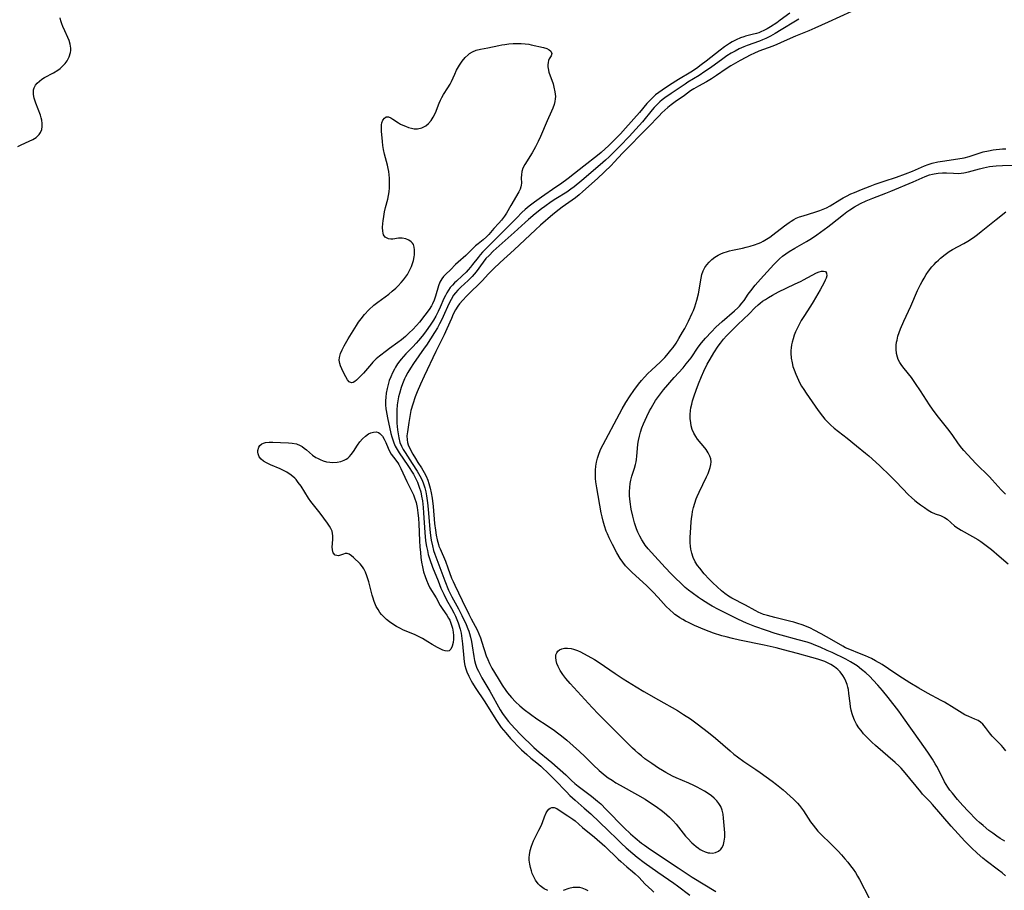
# Model space of a CAD drawing. Units: inches. Extents: x 2034858 to 2039957, y 184291 to 189725.
# Drawn here: x 2035403 to 2035576, y 186914 to 187067 of the extents above; entities that cross this region are included whole.
import ezdxf

# ---------------------------------------------------------------- set-up
doc = ezdxf.new("R2010")
doc.units = ezdxf.units.IN
doc.header["$MEASUREMENT"] = 0
doc.layers.add('c_19_T14S_R18E', color=1, linetype='Continuous')

msp = doc.modelspace()

# ---------------------------------------------------------------- linework, layer by layer
at = {"layer": 'c_19_T14S_R18E'}
for points, elevation in [([(2035538.62, 187067.93), (2035536.95, 187066.7), (2035536.31, 187066.25), (2035535.23, 187065.54), (2035534.64, 187065.18), (2035534.04, 187064.85), (2035533.54, 187064.62), (2035533.2, 187064.49), (2035532.77, 187064.35), (2035532.02, 187064.15), (2035530.82, 187063.87), (2035530.52, 187063.78), (2035529.96, 187063.58), (2035529.22, 187063.24), (2035528.48, 187062.86), (2035528.01, 187062.58), (2035527.15, 187062.02), (2035526.37, 187061.44), (2035523.91, 187059.47), (2035523.07, 187058.82), (2035522.22, 187058.2), (2035521.25, 187057.57), (2035519.08, 187056.29), (2035517.47, 187055.26), (2035516.17, 187054.4), (2035515.63, 187054.01), (2035515.05, 187053.56), (2035514.51, 187053.07), (2035514.01, 187052.57), (2035513.53, 187052.05), (2035512.2, 187050.49), (2035509.75, 187047.69), (2035508.87, 187046.72), (2035508.54, 187046.37), (2035506.79, 187044.63), (2035506.2, 187044.06), (2035505.5, 187043.43), (2035504.85, 187042.89), (2035502.46, 187041.05), (2035500.82, 187039.75), (2035499.7, 187038.88), (2035498.34, 187037.89), (2035497.55, 187037.33), (2035495.01, 187035.61), (2035493.77, 187034.73), (2035492.86, 187034.01), (2035492.15, 187033.4), (2035491.57, 187032.87), (2035490.65, 187031.95), (2035489.16, 187030.42), (2035486.6, 187027.86), (2035485.06, 187026.36), (2035484.66, 187025.94), (2035484.25, 187025.48), (2035483.86, 187025.01), (2035482.91, 187023.77), (2035482.51, 187023.28), (2035482.1, 187022.8), (2035481.76, 187022.43), (2035481.1, 187021.8), (2035480.07, 187020.86), (2035479.73, 187020.53), (2035479.35, 187020.12), (2035478.99, 187019.7), (2035478.68, 187019.26), (2035478.4, 187018.8), (2035478.13, 187018.3), (2035477.88, 187017.77), (2035477.21, 187016.25)], 984), ([(2035403.07, 187044.48), (2035403.62, 187044.77), (2035405.06, 187045.44), (2035405.68, 187045.75), (2035406.24, 187046.1), (2035406.56, 187046.35), (2035406.8, 187046.6), (2035407.03, 187046.93), (2035407.25, 187047.49), (2035407.33, 187048.01), (2035407.33, 187048.56), (2035407.26, 187049.1), (2035407.16, 187049.53), (2035407, 187050.02), (2035406.18, 187052.12), (2035405.93, 187052.96), (2035405.79, 187053.65), (2035405.81, 187054.43), (2035405.91, 187054.82), (2035406.15, 187055.27), (2035406.46, 187055.64), (2035406.84, 187055.98), (2035407.27, 187056.3), (2035407.74, 187056.59), (2035409.3, 187057.45), (2035410.05, 187057.91), (2035410.46, 187058.22), (2035410.94, 187058.64), (2035411.34, 187059.08), (2035411.69, 187059.54), (2035412.07, 187060.22), (2035412.32, 187061.01), (2035412.37, 187061.39), (2035412.37, 187061.76), (2035412.26, 187062.45), (2035412.06, 187063.14), (2035411.84, 187063.66), (2035411.3, 187064.8), (2035410.97, 187065.56), (2035410.78, 187066.06), (2035410.62, 187066.56), (2035410.49, 187067.12)], 984), ([(2035576.52, 186916.38), (2035575.88, 186916.9), (2035575.29, 186917.37), (2035573.12, 186918.97), (2035572.53, 186919.44), (2035571.51, 186920.31), (2035570.5, 186921.25), (2035569.36, 186922.44), (2035568.17, 186923.73), (2035566.97, 186925.09), (2035563.68, 186928.91), (2035563.23, 186929.39), (2035561.94, 186930.73), (2035561.61, 186931.1), (2035558.88, 186934.43), (2035558.15, 186935.27), (2035557.8, 186935.63), (2035557.13, 186936.26), (2035553.65, 186939.28), (2035553.03, 186939.84), (2035552.55, 186940.29), (2035552.08, 186940.77), (2035551.58, 186941.3), (2035551.12, 186941.87), (2035550.74, 186942.38), (2035550.33, 186943.01), (2035549.96, 186943.72), (2035549.66, 186944.46), (2035549.54, 186944.84), (2035549.4, 186945.45), (2035549.28, 186946.06), (2035549.19, 186946.69), (2035549, 186948.4), (2035548.9, 186949.08), (2035548.8, 186949.53), (2035548.68, 186949.97), (2035548.46, 186950.58), (2035548.21, 186951.08), (2035547.93, 186951.56), (2035547.46, 186952.18), (2035547.06, 186952.6), (2035546.47, 186953.08), (2035545.81, 186953.49), (2035545.24, 186953.78), (2035544.74, 186953.99), (2035544.23, 186954.18), (2035543.56, 186954.4), (2035542.49, 186954.73), (2035539.99, 186955.42), (2035537.52, 186956.08), (2035536.19, 186956.4), (2035534.13, 186956.86), (2035529.77, 186957.78), (2035528.55, 186958.05), (2035527.42, 186958.33), (2035526.7, 186958.53), (2035525.23, 186958.99), (2035524.45, 186959.27), (2035523.7, 186959.56), (2035521.9, 186960.36), (2035520.84, 186960.85), (2035520.32, 186961.12), (2035519.82, 186961.39), (2035519.33, 186961.68), (2035518.72, 186962.09), (2035518.44, 186962.29), (2035518.17, 186962.51), (2035517.53, 186963.08), (2035516.93, 186963.68), (2035515.48, 186965.28), (2035514.57, 186966.25), (2035513.42, 186967.36), (2035510.91, 186969.64), (2035510.32, 186970.21), (2035509.77, 186970.82), (2035509.27, 186971.46), (2035508.85, 186972.08), (2035508.25, 186973.11), (2035507.49, 186974.56), (2035506.89, 186975.74), (2035506.57, 186976.44), (2035506.37, 186976.93), (2035506.06, 186977.85), (2035505.84, 186978.64), (2035505.65, 186979.44), (2035505.51, 186980.16), (2035504.72, 186984.5), (2035504.57, 186985.57), (2035504.51, 186986.19), (2035504.47, 186986.97), (2035504.49, 186987.65), (2035504.55, 186988.34), (2035504.66, 186989.04), (2035504.83, 186989.72), (2035505.13, 186990.61), (2035505.45, 186991.38), (2035505.82, 186992.13), (2035508.69, 186997.53), (2035509.16, 186998.39), (2035509.84, 186999.53), (2035510.59, 187000.71), (2035511.21, 187001.61), (2035512.04, 187002.72), (2035512.57, 187003.36), (2035513.09, 187003.95), (2035513.7, 187004.59), (2035514.34, 187005.2), (2035515.91, 187006.68), (2035516.64, 187007.42), (2035517.01, 187007.82), (2035517.74, 187008.7), (2035518.12, 187009.18), (2035518.63, 187009.92), (2035519.15, 187010.77), (2035519.78, 187011.85), (2035520.15, 187012.52), (2035520.8, 187013.78), (2035521.48, 187015.21), (2035521.68, 187015.7), (2035521.92, 187016.34), (2035522.11, 187016.92), (2035522.28, 187017.52), (2035522.55, 187018.61), (2035522.67, 187019.24), (2035522.91, 187020.74), (2035523.03, 187021.39), (2035523.19, 187022.02), (2035523.42, 187022.63), (2035523.72, 187023.21), (2035524.06, 187023.72), (2035524.46, 187024.2), (2035524.92, 187024.64), (2035525.44, 187025.04), (2035526.01, 187025.38), (2035526.62, 187025.68), (2035527.06, 187025.86), (2035527.51, 187026.01), (2035528.03, 187026.16), (2035528.57, 187026.29), (2035530.3, 187026.65), (2035530.97, 187026.8), (2035531.64, 187026.97), (2035532.42, 187027.21), (2035533.07, 187027.45), (2035533.52, 187027.64), (2035533.95, 187027.86), (2035534.53, 187028.2), (2035535.1, 187028.57), (2035535.66, 187028.98), (2035537.67, 187030.55), (2035538.48, 187031.15), (2035538.87, 187031.4), (2035539.3, 187031.65), (2035539.75, 187031.88), (2035540.34, 187032.12), (2035540.95, 187032.32), (2035542.99, 187032.93), (2035543.9, 187033.25), (2035544.48, 187033.48), (2035545.05, 187033.74), (2035545.68, 187034.08), (2035547.41, 187035.13), (2035547.99, 187035.46), (2035548.58, 187035.77), (2035549.34, 187036.15), (2035549.96, 187036.43), (2035551.22, 187036.95), (2035552.72, 187037.54), (2035553.6, 187037.87), (2035555.16, 187038.41), (2035557.34, 187039.13), (2035558.94, 187039.68), (2035560.16, 187040.17), (2035562.26, 187041.11), (2035562.92, 187041.36), (2035563.6, 187041.57), (2035564.6, 187041.8), (2035565.41, 187041.93), (2035568.12, 187042.31), (2035569.24, 187042.52), (2035570.11, 187042.75), (2035572.59, 187043.54), (2035573.49, 187043.76), (2035574.32, 187043.91), (2035574.88, 187043.99), (2035575.44, 187044.03), (2035575.99, 187044.06), (2035576.54, 187044.06)], 980), ([(2035576.36, 186922.46), (2035575.56, 186922.94), (2035574.95, 186923.34), (2035574.26, 186923.83), (2035573.58, 186924.34), (2035572.55, 186925.17), (2035571.95, 186925.7), (2035571.41, 186926.22), (2035569.94, 186927.7), (2035568.98, 186928.71), (2035568.09, 186929.74), (2035567.16, 186930.86), (2035566.72, 186931.43), (2035566.36, 186931.94), (2035566.05, 186932.43), (2035565.79, 186932.89), (2035564.7, 186935.05), (2035564.43, 186935.55), (2035564.15, 186936.05), (2035563.69, 186936.83), (2035562.85, 186938.08), (2035561.45, 186940.05), (2035558.59, 186944.13), (2035557.76, 186945.26), (2035555.89, 186947.7), (2035554.92, 186948.89), (2035554.09, 186949.85), (2035553.26, 186950.75), (2035552.64, 186951.37), (2035551.95, 186952.02), (2035551.23, 186952.63), (2035550.43, 186953.23), (2035549.86, 186953.6), (2035549.28, 186953.95), (2035548.43, 186954.4), (2035546.08, 186955.57), (2035545.2, 186955.97), (2035543.97, 186956.52), (2035543.19, 186956.84), (2035542.34, 186957.15), (2035541.64, 186957.39), (2035540.11, 186957.84), (2035537.09, 186958.65), (2035536.07, 186958.94), (2035534.55, 186959.44), (2035532.45, 186960.18), (2035531.02, 186960.75), (2035529.6, 186961.4), (2035526.08, 186963.15), (2035524.99, 186963.74), (2035524.39, 186964.09), (2035523.12, 186964.88), (2035522.55, 186965.26), (2035521.46, 186966.05), (2035520.85, 186966.54), (2035520.26, 186967.04), (2035519.67, 186967.58), (2035518.36, 186968.84), (2035517.79, 186969.42), (2035516.74, 186970.53), (2035514.34, 186973.14), (2035513.76, 186973.8), (2035513.22, 186974.48), (2035513.03, 186974.75), (2035512.64, 186975.38), (2035512.28, 186976.05), (2035511.95, 186976.74), (2035511.72, 186977.31), (2035511.52, 186977.83), (2035511.34, 186978.37), (2035511.02, 186979.56), (2035510.76, 186980.79), (2035510.58, 186982.04), (2035510.49, 186983.09), (2035510.47, 186983.9), (2035510.5, 186984.59), (2035510.56, 186985.27), (2035510.67, 186985.86), (2035510.86, 186986.58), (2035511.32, 186987.97), (2035511.52, 186988.65), (2035511.62, 186989.12), (2035511.69, 186989.5), (2035511.76, 186990.07), (2035511.86, 186991.46), (2035511.94, 186992.2), (2035512.05, 186992.83), (2035512.22, 186993.58), (2035512.42, 186994.33), (2035512.65, 186995.09), (2035512.92, 186995.79), (2035513.19, 186996.43), (2035513.48, 186997.07), (2035513.96, 186998.05), (2035514.24, 186998.55), (2035514.53, 186999.04), (2035515.05, 186999.86), (2035515.74, 187000.83), (2035516.46, 187001.73), (2035518.3, 187003.89), (2035519.87, 187005.63), (2035520.44, 187006.3), (2035520.98, 187006.99), (2035521.27, 187007.39), (2035522.52, 187009.24), (2035523.08, 187009.98), (2035523.8, 187010.83), (2035524.84, 187011.95), (2035525.64, 187012.75), (2035526.74, 187013.76), (2035528.88, 187015.61), (2035529.46, 187016.14), (2035529.78, 187016.47), (2035530.2, 187016.95), (2035530.58, 187017.46), (2035531.32, 187018.53), (2035531.76, 187019.12), (2035532.55, 187020.13), (2035533.45, 187021.16), (2035535.79, 187023.74), (2035536.27, 187024.24), (2035536.8, 187024.73), (2035537.36, 187025.2), (2035537.93, 187025.62), (2035538.51, 187026.03), (2035539.49, 187026.65), (2035541.56, 187027.83), (2035542.12, 187028.16), (2035542.6, 187028.47), (2035543.34, 187028.99), (2035545.27, 187030.38), (2035545.84, 187030.81), (2035548.02, 187032.56), (2035548.6, 187032.99), (2035549.17, 187033.38), (2035549.97, 187033.89), (2035550.48, 187034.18), (2035551, 187034.46), (2035552.04, 187034.95), (2035553.18, 187035.42), (2035555.47, 187036.3), (2035556.33, 187036.66), (2035560.27, 187038.29), (2035562.4, 187039.21), (2035563.16, 187039.5), (2035563.66, 187039.65), (2035563.95, 187039.71), (2035564.68, 187039.82), (2035565.42, 187039.86), (2035566.16, 187039.85), (2035567.37, 187039.78), (2035568.18, 187039.76), (2035568.69, 187039.78), (2035569.19, 187039.84), (2035570.01, 187040.02), (2035571.91, 187040.59), (2035572.62, 187040.77), (2035573.15, 187040.88), (2035573.7, 187040.98), (2035574.87, 187041.11), (2035575.99, 187041.18), (2035579.29, 187041.27)], 982)]:
    msp.add_lwpolyline(points, dxfattribs=dict(at, elevation=elevation))
for points in [[(2035549.45, 187068.2, 980), (2035545.37, 187066.31, 980), (2035543, 187065.26, 980), (2035541.94, 187064.82, 980), (2035539.61, 187063.9, 980), (2035537.65, 187063.01, 980), (2035536.34, 187062.44, 980), (2035535.63, 187062.15, 980), (2035533.2, 187061.22, 980), (2035532.27, 187060.83, 980), (2035531.75, 187060.58, 980), (2035529.88, 187059.6, 980), (2035528.27, 187058.68, 980), (2035527.41, 187058.13, 980), (2035525.72, 187056.94, 980), (2035524.85, 187056.36, 980), (2035523.98, 187055.85, 980), (2035522.59, 187055.1, 980), (2035521.74, 187054.61, 980), (2035521.19, 187054.25, 980), (2035520.11, 187053.48, 980), (2035518.48, 187052.36, 980), (2035517.76, 187051.82, 980), (2035517.21, 187051.36, 980), (2035516.15, 187050.4, 980), (2035515.65, 187049.89, 980), (2035513.76, 187047.87, 980), (2035512.24, 187046.36, 980), (2035510.78, 187044.83, 980), (2035509.26, 187043.33, 980), (2035507.78, 187041.72, 980), (2035507.22, 187041.16, 980), (2035504.87, 187038.88, 980), (2035502.28, 187036.56, 980), (2035501.63, 187036.01, 980), (2035500.98, 187035.5, 980), (2035498.66, 187033.86, 980), (2035498.1, 187033.43, 980), (2035497.02, 187032.55, 980), (2035494.84, 187030.7, 980), (2035493.93, 187029.86, 980), (2035490.22, 187026.35, 980), (2035487.72, 187024.09, 980), (2035486.58, 187023.03, 980), (2035485.63, 187022.05, 980), (2035484.63, 187020.95, 980), (2035484.13, 187020.42, 980), (2035482.47, 187018.84, 980), (2035481.81, 187018.17, 980), (2035481.17, 187017.48, 980), (2035480.63, 187016.84, 980), (2035480.33, 187016.44, 980), (2035479.92, 187015.82, 980), (2035479.51, 187015.04, 980), (2035479.18, 187014.3, 980), (2035478.41, 187012.44, 980), (2035477.94, 187011.39, 980), (2035476.47, 187008.46, 980), (2035474.38, 187004.12, 980), (2035473.75, 187002.76, 980), (2035473.16, 187001.37, 980), (2035472.82, 187000.5, 980), (2035472.39, 186999.24, 980), (2035472.08, 186998.11, 980), (2035471.93, 186997.43, 980), (2035471.69, 186996.02, 980), (2035471.45, 186994.36, 980), (2035471.38, 186993.65, 980), (2035471.39, 186992.97, 980), (2035471.46, 186992.51, 980), (2035471.59, 186992.08, 980), (2035471.87, 186991.46, 980), (2035472.42, 186990.44, 980), (2035472.86, 186989.65, 980), (2035473.28, 186988.97, 980), (2035473.92, 186988.02, 980), (2035474.42, 186987.22, 980), (2035474.75, 186986.57, 980), (2035475.03, 186985.89, 980), (2035475.24, 186985.29, 980), (2035475.46, 186984.47, 980), (2035475.63, 186983.62, 980), (2035475.78, 186982.68, 980), (2035475.96, 186981.23, 980), (2035476.24, 186978.25, 980), (2035476.38, 186977.08, 980), (2035476.51, 186976.22, 980), (2035476.68, 186975.38, 980), (2035476.91, 186974.56, 980), (2035477, 186974.27, 980), (2035477.19, 186973.79, 980), (2035478.12, 186971.63, 980), (2035478.57, 186970.47, 980), (2035479.23, 186968.65, 980), (2035479.47, 186968.08, 980), (2035479.76, 186967.42, 980), (2035481.1, 186964.75, 980), (2035482.22, 186962.33, 980), (2035482.67, 186961.48, 980), (2035483.38, 186960.22, 980), (2035483.7, 186959.57, 980), (2035484, 186958.9, 980), (2035484.28, 186958.15, 980), (2035484.54, 186957.39, 980), (2035485.31, 186955.03, 980), (2035485.57, 186954.34, 980), (2035485.86, 186953.67, 980), (2035486.29, 186952.84, 980), (2035487.38, 186951.01, 980), (2035488.08, 186949.87, 980), (2035488.74, 186948.9, 980), (2035489.05, 186948.48, 980), (2035489.71, 186947.7, 980), (2035490.43, 186946.95, 980), (2035491.18, 186946.25, 980), (2035491.99, 186945.57, 980), (2035493.1, 186944.73, 980), (2035494.19, 186943.96, 980), (2035496, 186942.75, 980), (2035497.28, 186941.88, 980), (2035497.8, 186941.5, 980), (2035498.5, 186940.96, 980), (2035499.43, 186940.19, 980), (2035501.67, 186938.18, 980), (2035502.59, 186937.33, 980), (2035504.1, 186935.87, 980), (2035505.16, 186934.88, 980), (2035506.19, 186934.01, 980), (2035506.73, 186933.6, 980), (2035507.39, 186933.14, 980), (2035508.09, 186932.7, 980), (2035508.8, 186932.28, 980), (2035511.84, 186930.59, 980), (2035513.2, 186929.81, 980), (2035513.82, 186929.42, 980), (2035514.43, 186929.02, 980), (2035515.4, 186928.35, 980), (2035516, 186927.91, 980), (2035516.57, 186927.46, 980), (2035517.47, 186926.67, 980), (2035518.13, 186925.99, 980), (2035518.64, 186925.41, 980), (2035520.32, 186923.33, 980), (2035520.7, 186922.91, 980), (2035521.43, 186922.16, 980), (2035521.78, 186921.84, 980), (2035522.16, 186921.52, 980), (2035522.55, 186921.22, 980), (2035522.89, 186920.99, 980), (2035523.23, 186920.78, 980), (2035523.75, 186920.55, 980), (2035524.28, 186920.41, 980), (2035524.59, 186920.37, 980), (2035525.02, 186920.36, 980), (2035525.57, 186920.47, 980), (2035526.07, 186920.69, 980), (2035526.49, 186921.04, 980), (2035526.72, 186921.36, 980), (2035526.95, 186921.85, 980), (2035527.1, 186922.42, 980), (2035527.19, 186923.16, 980), (2035527.19, 186923.9, 980), (2035527.16, 186924.53, 980), (2035526.99, 186926.49, 980), (2035526.89, 186927.2, 980), (2035526.72, 186927.87, 980), (2035526.48, 186928.51, 980), (2035526.16, 186929.06, 980), (2035525.78, 186929.55, 980), (2035525.34, 186930, 980), (2035524.84, 186930.42, 980), (2035524.3, 186930.82, 980), (2035523.62, 186931.25, 980), (2035522.99, 186931.61, 980), (2035522.35, 186931.95, 980), (2035521.75, 186932.24, 980), (2035520.88, 186932.63, 980), (2035518.64, 186933.59, 980), (2035518.02, 186933.88, 980), (2035516.82, 186934.51, 980), (2035516.25, 186934.85, 980), (2035515.57, 186935.27, 980), (2035514.37, 186936.09, 980), (2035513.18, 186936.94, 980), (2035512.56, 186937.41, 980), (2035512.05, 186937.82, 980), (2035511.44, 186938.35, 980), (2035510.96, 186938.8, 980), (2035508.97, 186940.75, 980), (2035505.02, 186944.74, 980), (2035503.88, 186945.93, 980), (2035500.04, 186950.15, 980), (2035499.29, 186951.05, 980), (2035498.75, 186951.74, 980), (2035498.28, 186952.44, 980), (2035497.91, 186953.13, 980), (2035497.69, 186953.68, 980), (2035497.56, 186954.2, 980), (2035497.51, 186954.7, 980), (2035497.55, 186955.16, 980), (2035497.68, 186955.54, 980), (2035497.86, 186955.83, 980), (2035498.14, 186956.06, 980), (2035498.56, 186956.25, 980), (2035499.06, 186956.34, 980), (2035499.6, 186956.35, 980), (2035500.19, 186956.28, 980), (2035500.61, 186956.17, 980), (2035501.35, 186955.92, 980), (2035501.86, 186955.69, 980), (2035502.38, 186955.44, 980), (2035503.17, 186955.03, 980), (2035504.32, 186954.36, 980), (2035505.12, 186953.84, 980), (2035507.97, 186951.88, 980), (2035509.36, 186950.98, 980), (2035511.63, 186949.54, 980), (2035512.98, 186948.73, 980), (2035515.54, 186947.3, 980), (2035518.87, 186945.39, 980), (2035519.97, 186944.72, 980), (2035521.15, 186943.94, 980), (2035522.35, 186943.06, 980), (2035524.33, 186941.51, 980), (2035525.54, 186940.52, 980), (2035528.14, 186938.29, 980), (2035528.78, 186937.76, 980), (2035529.43, 186937.25, 980), (2035530.52, 186936.47, 980), (2035532.63, 186935.05, 980), (2035533.38, 186934.52, 980), (2035535.51, 186932.98, 980), (2035536.29, 186932.4, 980), (2035537.43, 186931.46, 980), (2035538.67, 186930.37, 980), (2035539.24, 186929.85, 980), (2035539.99, 186929.1, 980), (2035540.33, 186928.71, 980), (2035540.69, 186928.25, 980), (2035541.02, 186927.78, 980), (2035542.27, 186925.86, 980), (2035542.71, 186925.23, 980), (2035543.11, 186924.72, 980), (2035543.53, 186924.23, 980), (2035544, 186923.73, 980), (2035545.93, 186921.88, 980), (2035547.11, 186920.67, 980), (2035547.67, 186920.07, 980), (2035548.29, 186919.37, 980), (2035548.81, 186918.75, 980), (2035549.3, 186918.12, 980), (2035549.73, 186917.54, 980), (2035550.13, 186916.94, 980), (2035550.51, 186916.31, 980), (2035550.86, 186915.7, 980), (2035552.57, 186912.45, 980)], [(2035540.19, 187066.88, 982), (2035539.59, 187066.54, 982), (2035537.09, 187064.98, 982), (2035536.04, 187064.34, 982), (2035535.23, 187063.88, 982), (2035534.4, 187063.46, 982), (2035533.84, 187063.21, 982), (2035533.27, 187062.98, 982), (2035531.14, 187062.22, 982), (2035530.56, 187062, 982), (2035529.73, 187061.63, 982), (2035529.02, 187061.27, 982), (2035528.33, 187060.89, 982), (2035527.58, 187060.41, 982), (2035526.86, 187059.92, 982), (2035524.67, 187058.32, 982), (2035523.71, 187057.65, 982), (2035522.71, 187056.99, 982), (2035520.73, 187055.78, 982), (2035520.23, 187055.46, 982), (2035517.75, 187053.8, 982), (2035516.64, 187053.02, 982), (2035516.22, 187052.69, 982), (2035515.8, 187052.35, 982), (2035515.21, 187051.78, 982), (2035514.82, 187051.37, 982), (2035514.45, 187050.94, 982), (2035512.72, 187048.83, 982), (2035510.42, 187046.27, 982), (2035509.89, 187045.7, 982), (2035509.36, 187045.15, 982), (2035506.88, 187042.67, 982), (2035506.26, 187042.09, 982), (2035505.29, 187041.25, 982), (2035502.09, 187038.52, 982), (2035500.75, 187037.43, 982), (2035500.18, 187037, 982), (2035499.44, 187036.5, 982), (2035497.5, 187035.28, 982), (2035496.72, 187034.77, 982), (2035495.6, 187033.98, 982), (2035495.01, 187033.52, 982), (2035493.9, 187032.64, 982), (2035492.74, 187031.66, 982), (2035492.12, 187031.12, 982), (2035490.21, 187029.39, 982), (2035488.63, 187027.98, 982), (2035486.54, 187026.09, 982), (2035485.79, 187025.37, 982), (2035485.26, 187024.79, 982), (2035484.77, 187024.16, 982), (2035483.54, 187022.48, 982), (2035483.21, 187022.08, 982), (2035482.86, 187021.68, 982), (2035482.11, 187020.94, 982), (2035480.85, 187019.78, 982), (2035480.34, 187019.28, 982), (2035479.89, 187018.77, 982), (2035479.58, 187018.35, 982), (2035479.14, 187017.63, 982), (2035478.75, 187016.87, 982), (2035477.75, 187014.64, 982), (2035477.44, 187014, 982), (2035477.12, 187013.35, 982), (2035476.74, 187012.66, 982), (2035476.23, 187011.81, 982), (2035474.8, 187009.61, 982), (2035474.41, 187009.04, 982), (2035472.54, 187006.39, 982), (2035472, 187005.55, 982), (2035471.54, 187004.79, 982), (2035471.13, 187004.01, 982), (2035470.96, 187003.66, 982), (2035470.59, 187002.78, 982), (2035470.36, 187002.14, 982), (2035470.05, 187001.1, 982), (2035469.9, 187000.5, 982), (2035469.77, 186999.81, 982), (2035469.67, 186999.11, 982), (2035469.59, 186998.18, 982), (2035469.58, 186997.38, 982), (2035469.59, 186996.64, 982), (2035469.63, 186995.91, 982), (2035469.73, 186994.69, 982), (2035469.81, 186993.99, 982), (2035469.93, 186993.31, 982), (2035470.15, 186992.5, 982), (2035470.41, 186991.87, 982), (2035470.73, 186991.25, 982), (2035471.06, 186990.71, 982), (2035472.31, 186988.77, 982), (2035473.19, 186987.45, 982), (2035473.66, 186986.66, 982), (2035474.06, 186985.86, 982), (2035474.31, 186985.2, 982), (2035474.52, 186984.51, 982), (2035474.69, 186983.81, 982), (2035474.83, 186983.09, 982), (2035475.01, 186981.87, 982), (2035475.12, 186980.77, 982), (2035475.41, 186977.21, 982), (2035475.52, 186976.15, 982), (2035475.64, 186975.31, 982), (2035475.84, 186974.31, 982), (2035476.05, 186973.52, 982), (2035476.27, 186972.85, 982), (2035477.16, 186970.53, 982), (2035478.04, 186968.19, 982), (2035478.7, 186966.57, 982), (2035479.27, 186965.37, 982), (2035480.41, 186963.27, 982), (2035481, 186962.12, 982), (2035481.76, 186960.49, 982), (2035482.07, 186959.77, 982), (2035482.23, 186959.35, 982), (2035482.38, 186958.92, 982), (2035482.56, 186958.28, 982), (2035482.72, 186957.53, 982), (2035482.85, 186956.76, 982), (2035483.12, 186954.87, 982), (2035483.24, 186954.19, 982), (2035483.41, 186953.52, 982), (2035483.66, 186952.85, 982), (2035483.92, 186952.29, 982), (2035484.21, 186951.73, 982), (2035484.54, 186951.16, 982), (2035485.95, 186948.8, 982), (2035487.77, 186945.54, 982), (2035488.16, 186944.89, 982), (2035488.6, 186944.25, 982), (2035489.23, 186943.45, 982), (2035489.69, 186942.93, 982), (2035490.38, 186942.18, 982), (2035491.34, 186941.19, 982), (2035493.68, 186938.89, 982), (2035494.57, 186938.1, 982), (2035496.15, 186936.82, 982), (2035496.83, 186936.24, 982), (2035499.27, 186934.08, 982), (2035500.3, 186933.11, 982), (2035500.88, 186932.58, 982), (2035501.44, 186932.13, 982), (2035503.8, 186930.36, 982), (2035504.85, 186929.48, 982), (2035505.41, 186928.98, 982), (2035506.39, 186928.03, 982), (2035509.54, 186924.81, 982), (2035510.66, 186923.72, 982), (2035511.46, 186923.01, 982), (2035512.58, 186922.1, 982), (2035513.09, 186921.72, 982), (2035514.17, 186920.96, 982), (2035518.99, 186917.74, 982), (2035520.79, 186916.56, 982), (2035521.49, 186916.12, 982), (2035525.6, 186913.63, 982)], [(2035576.5, 186983.39, 984), (2035575.74, 186984.18, 984), (2035574.17, 186985.92, 984), (2035573.68, 186986.43, 984), (2035571.26, 186988.8, 984), (2035569.85, 186990.31, 984), (2035569.16, 186991.09, 984), (2035568.82, 186991.51, 984), (2035568.23, 186992.28, 984), (2035567.1, 186993.87, 984), (2035566.34, 186994.9, 984), (2035564.48, 186997.22, 984), (2035563.67, 186998.33, 984), (2035563.13, 186999.13, 984), (2035561.57, 187001.56, 984), (2035560.71, 187002.85, 984), (2035559.97, 187003.88, 984), (2035558.69, 187005.47, 984), (2035558.29, 187006.01, 984), (2035557.94, 187006.56, 984), (2035557.67, 187007.08, 984), (2035557.51, 187007.51, 984), (2035557.36, 187008.12, 984), (2035557.28, 187008.86, 984), (2035557.3, 187009.61, 984), (2035557.37, 187010.12, 984), (2035557.44, 187010.49, 984), (2035557.61, 187011.16, 984), (2035557.82, 187011.8, 984), (2035558.06, 187012.44, 984), (2035558.64, 187013.8, 984), (2035559.87, 187016.46, 984), (2035561.06, 187019.17, 984), (2035561.58, 187020.26, 984), (2035561.84, 187020.77, 984), (2035562.19, 187021.39, 984), (2035562.57, 187021.99, 984), (2035562.99, 187022.6, 984), (2035563.57, 187023.33, 984), (2035563.94, 187023.76, 984), (2035564.33, 187024.17, 984), (2035564.7, 187024.54, 984), (2035565.09, 187024.89, 984), (2035565.87, 187025.53, 984), (2035566.6, 187026.03, 984), (2035567.17, 187026.37, 984), (2035569.17, 187027.44, 984), (2035569.88, 187027.86, 984), (2035570.89, 187028.52, 984), (2035571.6, 187029.04, 984), (2035572.24, 187029.54, 984), (2035574.86, 187031.69, 984), (2035576.56, 187033.01, 984)], [(2035576.54, 186938.33, 984), (2035576.1, 186938.91, 984), (2035575.78, 186939.25, 984), (2035574.69, 186940.37, 984), (2035574.18, 186940.92, 984), (2035573.7, 186941.47, 984), (2035572.97, 186942.43, 984), (2035572.49, 186942.99, 984), (2035572.12, 186943.33, 984), (2035571.67, 186943.63, 984), (2035571.12, 186943.9, 984), (2035570.04, 186944.33, 984), (2035569.36, 186944.66, 984), (2035568.43, 186945.2, 984), (2035567.01, 186946.12, 984), (2035566.24, 186946.6, 984), (2035565.77, 186946.87, 984), (2035565.2, 186947.18, 984), (2035562.77, 186948.44, 984), (2035561.25, 186949.3, 984), (2035559.69, 186950.25, 984), (2035558.41, 186951.08, 984), (2035557.6, 186951.61, 984), (2035555.97, 186952.72, 984), (2035554.82, 186953.47, 984), (2035553.69, 186954.15, 984), (2035552.99, 186954.52, 984), (2035551.89, 186955.03, 984), (2035550.88, 186955.44, 984), (2035549.15, 186956.1, 984), (2035548.41, 186956.43, 984), (2035547.93, 186956.68, 984), (2035545.99, 186957.83, 984), (2035544.15, 186958.86, 984), (2035542.87, 186959.54, 984), (2035542.22, 186959.84, 984), (2035541.52, 186960.15, 984), (2035540.77, 186960.43, 984), (2035540.05, 186960.68, 984), (2035539.32, 186960.91, 984), (2035538.54, 186961.12, 984), (2035536.01, 186961.72, 984), (2035534.67, 186962.08, 984), (2035534.02, 186962.29, 984), (2035533.48, 186962.5, 984), (2035533.15, 186962.65, 984), (2035532.52, 186962.97, 984), (2035530.83, 186963.91, 984), (2035528.46, 186965.13, 984), (2035527.82, 186965.51, 984), (2035527.21, 186965.95, 984), (2035526.62, 186966.44, 984), (2035525.1, 186967.83, 984), (2035524.43, 186968.5, 984), (2035523.59, 186969.43, 984), (2035522.79, 186970.4, 984), (2035522.41, 186970.89, 984), (2035522.01, 186971.52, 984), (2035521.64, 186972.3, 984), (2035521.41, 186973.02, 984), (2035521.24, 186973.75, 984), (2035521.16, 186974.26, 984), (2035521.11, 186974.89, 984), (2035521.11, 186975.77, 984), (2035521.16, 186976.67, 984), (2035521.3, 186978.5, 984), (2035521.36, 186979.14, 984), (2035521.44, 186979.77, 984), (2035521.54, 186980.34, 984), (2035521.71, 186981.07, 984), (2035521.93, 186981.85, 984), (2035522.19, 186982.62, 984), (2035522.34, 186983.01, 984), (2035522.68, 186983.79, 984), (2035523.97, 186986.43, 984), (2035524.26, 186987.07, 984), (2035524.48, 186987.59, 984), (2035524.65, 186988.1, 984), (2035524.76, 186988.61, 984), (2035524.79, 186989.12, 984), (2035524.72, 186989.62, 984), (2035524.56, 186990.11, 984), (2035524.27, 186990.7, 984), (2035523.9, 186991.27, 984), (2035523.67, 186991.58, 984), (2035522.41, 186993.1, 984), (2035522.09, 186993.55, 984), (2035521.76, 186994.15, 984), (2035521.49, 186994.79, 984), (2035521.32, 186995.39, 984), (2035521.21, 186995.96, 984), (2035521.14, 186996.69, 984), (2035521.14, 186997.42, 984), (2035521.19, 186998.12, 984), (2035521.26, 186998.58, 984), (2035521.39, 186999.2, 984), (2035521.55, 186999.82, 984), (2035521.8, 187000.67, 984), (2035522.15, 187001.69, 984), (2035522.57, 187002.81, 984), (2035523.09, 187004.11, 984), (2035523.5, 187005.03, 984), (2035524.11, 187006.25, 984), (2035524.6, 187007.12, 984), (2035525.26, 187008.22, 984), (2035526.03, 187009.4, 984), (2035526.44, 187009.96, 984), (2035526.97, 187010.62, 984), (2035527.52, 187011.23, 984), (2035527.98, 187011.7, 984), (2035529.48, 187013.2, 984), (2035531.46, 187015.11, 984), (2035532.46, 187016.12, 984), (2035533.03, 187016.65, 984), (2035533.42, 187016.98, 984), (2035533.83, 187017.3, 984), (2035534.34, 187017.64, 984), (2035534.86, 187017.97, 984), (2035535.57, 187018.39, 984), (2035536.61, 187018.94, 984), (2035539.46, 187020.28, 984), (2035540.59, 187020.83, 984), (2035540.99, 187021.04, 984), (2035542.54, 187021.9, 984), (2035543.31, 187022.27, 984), (2035543.78, 187022.45, 984), (2035544.2, 187022.57, 984), (2035544.51, 187022.61, 984), (2035544.87, 187022.51, 984), (2035545.08, 187022.23, 984), (2035545.09, 187021.77, 984), (2035544.98, 187021.35, 984), (2035544.85, 187021.02, 984), (2035544.65, 187020.62, 984), (2035543.92, 187019.31, 984), (2035542.69, 187017.22, 984), (2035542.22, 187016.43, 984), (2035541.08, 187014.65, 984), (2035540.63, 187013.91, 984), (2035540, 187012.75, 984), (2035539.62, 187011.93, 984), (2035539.38, 187011.33, 984), (2035539.18, 187010.72, 984), (2035539.01, 187010.12, 984), (2035538.91, 187009.64, 984), (2035538.84, 187009.15, 984), (2035538.8, 187008.66, 984), (2035538.79, 187008.16, 984), (2035538.85, 187007.28, 984), (2035539, 187006.46, 984), (2035539.17, 187005.87, 984), (2035539.37, 187005.28, 984), (2035539.67, 187004.49, 984), (2035540.14, 187003.44, 984), (2035540.4, 187002.92, 984), (2035540.69, 187002.41, 984), (2035541.08, 187001.78, 984), (2035541.49, 187001.16, 984), (2035543.62, 186998.14, 984), (2035544.37, 186997.1, 984), (2035544.79, 186996.6, 984), (2035545.23, 186996.11, 984), (2035545.76, 186995.58, 984), (2035546.4, 186995.02, 984), (2035548.66, 186993.23, 984), (2035550.3, 186991.88, 984), (2035551.93, 186990.59, 984), (2035552.47, 186990.15, 984), (2035553.09, 186989.61, 984), (2035554.42, 186988.38, 984), (2035556.21, 186986.66, 984), (2035557.31, 186985.56, 984), (2035559.48, 186983.31, 984), (2035560.01, 186982.8, 984), (2035560.59, 186982.29, 984), (2035561.08, 186981.89, 984), (2035561.58, 186981.51, 984), (2035562.24, 186981.04, 984), (2035562.89, 186980.61, 984), (2035563.51, 186980.25, 984), (2035564.14, 186979.98, 984), (2035565.06, 186979.66, 984), (2035565.77, 186979.34, 984), (2035566.24, 186979.02, 984), (2035567.51, 186977.87, 984), (2035567.79, 186977.66, 984), (2035568.24, 186977.36, 984), (2035568.73, 186977.07, 984), (2035570.68, 186976, 984), (2035571.64, 186975.43, 984), (2035572.18, 186975.09, 984), (2035572.89, 186974.58, 984), (2035574.03, 186973.68, 984), (2035575.4, 186972.53, 984), (2035576.98, 186971.16, 984)], [(2035477.21, 187016.25, 984), (2035476.86, 187015.48, 984), (2035476.46, 187014.71, 984), (2035476.02, 187013.97, 984), (2035475.57, 187013.27, 984), (2035474.61, 187011.92, 984), (2035474.03, 187011.16, 984), (2035473.43, 187010.42, 984), (2035473.02, 187009.96, 984), (2035472.43, 187009.32, 984), (2035471.19, 187008.06, 984), (2035470.38, 187007.15, 984), (2035470.13, 187006.84, 984), (2035469.74, 187006.29, 984), (2035469.38, 187005.73, 984), (2035469.19, 187005.39, 984), (2035468.84, 187004.72, 984), (2035468.53, 187004.02, 984), (2035468.28, 187003.37, 984), (2035468.07, 187002.68, 984), (2035467.9, 187001.98, 984), (2035467.75, 187001.15, 984), (2035467.67, 187000.45, 984), (2035467.63, 186999.83, 984), (2035467.63, 186999.12, 984), (2035467.68, 186998.42, 984), (2035467.72, 186998.11, 984), (2035467.82, 186997.45, 984), (2035467.96, 186996.8, 984), (2035468.57, 186994.09, 984), (2035468.72, 186993.5, 984), (2035468.88, 186992.97, 984), (2035469.07, 186992.45, 984), (2035469.33, 186991.84, 984), (2035469.64, 186991.26, 984), (2035470, 186990.69, 984), (2035470.77, 186989.57, 984), (2035471.52, 186988.45, 984), (2035472.51, 186986.9, 984), (2035472.9, 186986.23, 984), (2035473.24, 186985.5, 984), (2035473.55, 186984.67, 984), (2035473.8, 186983.8, 984), (2035473.95, 186983.07, 984), (2035474.08, 186982.22, 984), (2035474.21, 186981.05, 984), (2035474.28, 186980.16, 984), (2035474.51, 186976.69, 984), (2035474.66, 186975.24, 984), (2035474.81, 186974.24, 984), (2035474.96, 186973.53, 984), (2035475.13, 186972.83, 984), (2035475.4, 186971.93, 984), (2035475.88, 186970.56, 984), (2035476.84, 186968.16, 984), (2035477.35, 186966.92, 984), (2035477.84, 186965.84, 984), (2035478.34, 186964.84, 984), (2035479.21, 186963.32, 984), (2035479.62, 186962.55, 984), (2035479.9, 186961.95, 984), (2035480.14, 186961.38, 984), (2035480.36, 186960.79, 984), (2035480.7, 186959.7, 984), (2035480.87, 186959, 984), (2035481.03, 186958.08, 984), (2035481.13, 186957.14, 984), (2035481.35, 186954.57, 984), (2035481.43, 186953.93, 984), (2035481.55, 186953.31, 984), (2035481.7, 186952.75, 984), (2035481.88, 186952.21, 984), (2035482.23, 186951.41, 984), (2035482.64, 186950.62, 984), (2035482.9, 186950.19, 984), (2035483.38, 186949.42, 984), (2035485.07, 186946.91, 984), (2035485.84, 186945.69, 984), (2035487.09, 186943.65, 984), (2035487.45, 186943.11, 984), (2035487.95, 186942.42, 984), (2035488.73, 186941.46, 984), (2035489.56, 186940.49, 984), (2035490.12, 186939.87, 984), (2035490.78, 186939.17, 984), (2035491.47, 186938.5, 984), (2035492.42, 186937.65, 984), (2035493.16, 186937.03, 984), (2035494.21, 186936.18, 984), (2035494.89, 186935.61, 984), (2035495.26, 186935.28, 984), (2035496.02, 186934.54, 984), (2035497.35, 186933.21, 984), (2035499.37, 186931.1, 984), (2035499.98, 186930.49, 984), (2035500.9, 186929.65, 984), (2035502.52, 186928.26, 984), (2035503.67, 186927.25, 984), (2035506.74, 186924.31, 984), (2035508.28, 186922.78, 984), (2035509.07, 186922.01, 984), (2035509.85, 186921.3, 984), (2035511.03, 186920.27, 984), (2035511.82, 186919.62, 984), (2035513.06, 186918.7, 984), (2035515.45, 186917.01, 984), (2035518.24, 186915.09, 984), (2035518.91, 186914.6, 984), (2035521.04, 186912.93, 984)], [(2035496.14, 186913.75, 986), (2035495.45, 186914.07, 986), (2035494.76, 186914.6, 986), (2035494.44, 186914.94, 986), (2035493.97, 186915.59, 986), (2035493.58, 186916.32, 986), (2035493.39, 186916.77, 986), (2035493.23, 186917.24, 986), (2035493.07, 186917.81, 986), (2035492.95, 186918.4, 986), (2035492.87, 186919.13, 986), (2035492.86, 186919.59, 986), (2035492.89, 186920.05, 986), (2035493.03, 186920.81, 986), (2035493.25, 186921.57, 986), (2035493.63, 186922.52, 986), (2035493.97, 186923.22, 986), (2035494.56, 186924.38, 986), (2035494.92, 186925.14, 986), (2035495.16, 186925.7, 986), (2035495.56, 186926.74, 986), (2035495.84, 186927.4, 986), (2035496.05, 186927.77, 986), (2035496.28, 186928.07, 986), (2035496.55, 186928.27, 986), (2035496.84, 186928.38, 986), (2035497.26, 186928.35, 986), (2035497.69, 186928.17, 986), (2035498.62, 186927.52, 986), (2035499.62, 186926.91, 986), (2035500.51, 186926.3, 986), (2035500.92, 186925.99, 986), (2035502.21, 186924.87, 986), (2035504.31, 186923.14, 986), (2035506.13, 186921.56, 986), (2035508.48, 186919.31, 986), (2035508.95, 186918.87, 986), (2035510.01, 186917.95, 986), (2035510.98, 186917.14, 986), (2035511.46, 186916.72, 986), (2035512.1, 186916.1, 986), (2035513.22, 186914.91, 986), (2035514.37, 186913.83, 986), (2035514.74, 186913.5, 986)], [(2035503.18, 186913.73, 986), (2035502.76, 186913.97, 986), (2035502.15, 186914.19, 986), (2035501.75, 186914.28, 986), (2035501.34, 186914.32, 986), (2035500.94, 186914.33, 986), (2035500.55, 186914.29, 986), (2035499.83, 186914.13, 986), (2035498.82, 186913.8, 986)]]:
    msp.add_polyline3d(points, dxfattribs=at)
for points in [[(2035461.08, 187010.72, 986), (2035462.49, 187013.02, 986), (2035462.89, 187013.63, 986), (2035463.32, 187014.23, 986), (2035463.94, 187014.97, 986), (2035464.71, 187015.78, 986), (2035465.59, 187016.59, 986), (2035466.29, 187017.17, 986), (2035468.17, 187018.55, 986), (2035468.81, 187019.06, 986), (2035469.42, 187019.59, 986), (2035469.84, 187020, 986), (2035470.39, 187020.59, 986), (2035470.78, 187021.06, 986), (2035471.15, 187021.54, 986), (2035471.45, 187022.01, 986), (2035471.72, 187022.49, 986), (2035471.95, 187022.96, 986), (2035472.16, 187023.43, 986), (2035472.35, 187023.96, 986), (2035472.5, 187024.49, 986), (2035472.64, 187025.09, 986), (2035472.7, 187025.49, 986), (2035472.73, 187025.93, 986), (2035472.73, 187026.36, 986), (2035472.66, 187026.79, 986), (2035472.5, 187027.25, 986), (2035472.35, 187027.51, 986), (2035472.13, 187027.74, 986), (2035471.7, 187028.04, 986), (2035471.19, 187028.26, 986), (2035470.56, 187028.38, 986), (2035470.22, 187028.39, 986), (2035469.89, 187028.37, 986), (2035468.9, 187028.22, 986), (2035468.53, 187028.19, 986), (2035468.11, 187028.25, 986), (2035467.56, 187028.55, 986), (2035467.27, 187028.99, 986), (2035467.18, 187029.27, 986), (2035467.13, 187029.59, 986), (2035467.11, 187030.24, 986), (2035467.16, 187030.96, 986), (2035467.22, 187031.46, 986), (2035467.32, 187032.22, 986), (2035467.45, 187032.99, 986), (2035467.62, 187033.77, 986), (2035468, 187035.25, 986), (2035468.13, 187035.86, 986), (2035468.24, 187036.54, 986), (2035468.3, 187037.23, 986), (2035468.32, 187037.87, 986), (2035468.29, 187038.93, 986), (2035468.24, 187039.51, 986), (2035468.17, 187040.09, 986), (2035468.08, 187040.64, 986), (2035467.96, 187041.19, 986), (2035467.44, 187043.13, 986), (2035467.27, 187043.94, 986), (2035467.16, 187044.65, 986), (2035467.07, 187045.36, 986), (2035466.91, 187047.19, 986), (2035466.89, 187047.95, 986), (2035466.92, 187048.32, 986), (2035466.99, 187048.66, 986), (2035467.15, 187049.12, 986), (2035467.41, 187049.5, 986), (2035467.75, 187049.7, 986), (2035468.13, 187049.69, 986), (2035468.56, 187049.53, 986), (2035468.91, 187049.32, 986), (2035469.91, 187048.64, 986), (2035470.26, 187048.44, 986), (2035470.63, 187048.26, 986), (2035471.13, 187048.04, 986), (2035471.64, 187047.85, 986), (2035472.15, 187047.7, 986), (2035472.65, 187047.61, 986), (2035473.24, 187047.6, 986), (2035474.02, 187047.79, 986), (2035474.67, 187048.14, 986), (2035475.19, 187048.56, 986), (2035475.64, 187049.06, 986), (2035476.01, 187049.63, 986), (2035476.37, 187050.4, 986), (2035477.02, 187052.08, 986), (2035477.25, 187052.61, 986), (2035477.5, 187053.12, 986), (2035477.78, 187053.61, 986), (2035478.56, 187054.78, 986), (2035478.97, 187055.46, 986), (2035479.18, 187055.89, 986), (2035479.77, 187057.22, 986), (2035480.08, 187057.89, 986), (2035480.59, 187058.78, 986), (2035481.08, 187059.48, 986), (2035481.63, 187060.13, 986), (2035482.1, 187060.59, 986), (2035482.36, 187060.81, 986), (2035482.88, 187061.14, 986), (2035483.55, 187061.41, 986), (2035484.27, 187061.59, 986), (2035485.59, 187061.83, 986), (2035487.5, 187062.25, 986), (2035488.03, 187062.35, 986), (2035488.57, 187062.44, 986), (2035489.28, 187062.53, 986), (2035490.02, 187062.59, 986), (2035490.74, 187062.62, 986), (2035491.45, 187062.61, 986), (2035492.14, 187062.55, 986), (2035492.81, 187062.46, 986), (2035493.22, 187062.38, 986), (2035495.33, 187061.9, 986), (2035495.94, 187061.72, 986), (2035496.38, 187061.5, 986), (2035496.64, 187061.26, 986), (2035496.81, 187060.86, 986), (2035496.69, 187060.45, 986), (2035496.36, 187059.89, 986), (2035496.24, 187059.62, 986), (2035496.16, 187059.26, 986), (2035496.12, 187058.83, 986), (2035496.13, 187058.51, 986), (2035496.17, 187058.18, 986), (2035496.32, 187057.54, 986), (2035497.03, 187055.5, 986), (2035497.2, 187054.9, 986), (2035497.37, 187054.1, 986), (2035497.45, 187053.29, 986), (2035497.43, 187052.85, 986), (2035497.37, 187052.42, 986), (2035497.24, 187051.86, 986), (2035497.01, 187051.24, 986), (2035496.77, 187050.68, 986), (2035495.98, 187048.98, 986), (2035494.85, 187046.28, 986), (2035494.42, 187045.35, 986), (2035493.94, 187044.43, 986), (2035493.34, 187043.38, 986), (2035492.06, 187041.31, 986), (2035491.75, 187040.69, 986), (2035491.56, 187040.09, 986), (2035491.48, 187039.51, 986), (2035491.46, 187039.01, 986), (2035491.48, 187038.04, 986), (2035491.46, 187037.72, 986), (2035491.4, 187037.41, 986), (2035491.26, 187037, 986), (2035491.02, 187036.53, 986), (2035489.65, 187034.11, 986), (2035488.86, 187032.8, 986), (2035488.49, 187032.24, 986), (2035487.97, 187031.54, 986), (2035487.54, 187031.05, 986), (2035486.65, 187030.1, 986), (2035485.73, 187029.05, 986), (2035485.34, 187028.64, 986), (2035484.75, 187028.11, 986), (2035483.87, 187027.42, 986), (2035483.44, 187027.06, 986), (2035482.97, 187026.6, 986), (2035481.98, 187025.58, 986), (2035481.74, 187025.36, 986), (2035480.37, 187024.19, 986), (2035479.91, 187023.75, 986), (2035479.04, 187022.85, 986), (2035478.18, 187022.05, 986), (2035477.81, 187021.67, 986), (2035477.49, 187021.25, 986), (2035477.17, 187020.67, 986), (2035476.93, 187020.02, 986), (2035476.4, 187018.22, 986), (2035476.17, 187017.51, 986), (2035475.89, 187016.83, 986), (2035475.71, 187016.49, 986), (2035475.3, 187015.84, 986), (2035474.52, 187014.87, 986), (2035473.58, 187013.65, 986), (2035473.05, 187013.03, 986), (2035472.41, 187012.36, 986), (2035471.77, 187011.74, 986), (2035471.14, 187011.14, 986), (2035470.4, 187010.5, 986), (2035469.79, 187010.03, 986), (2035468.29, 187008.99, 986), (2035467.8, 187008.62, 986), (2035466.58, 187007.67, 986), (2035465.98, 187007.16, 986), (2035465.41, 187006.62, 986), (2035465.13, 187006.33, 986), (2035463.74, 187004.67, 986), (2035462.81, 187003.71, 986), (2035462.53, 187003.43, 986), (2035462.23, 187003.19, 986), (2035461.94, 187003.02, 986), (2035461.62, 187002.95, 986), (2035461.25, 187003.14, 986), (2035460.95, 187003.51, 986), (2035460.65, 187004, 986), (2035460.22, 187004.8, 986), (2035459.93, 187005.42, 986), (2035459.7, 187005.98, 986), (2035459.58, 187006.39, 986), (2035459.5, 187006.93, 986), (2035459.53, 187007.43, 986), (2035459.7, 187008.1, 986), (2035459.98, 187008.79, 986), (2035460.33, 187009.46, 986)], [(2035475.05, 186957.45, 986), (2035474.1, 186958.03, 986), (2035473.54, 186958.35, 986), (2035473.17, 186958.54, 986), (2035472.84, 186958.69, 986), (2035470.63, 186959.6, 986), (2035470.24, 186959.79, 986), (2035469.55, 186960.17, 986), (2035468.88, 186960.58, 986), (2035468.32, 186960.96, 986), (2035467.79, 186961.38, 986), (2035467.24, 186961.89, 986), (2035466.92, 186962.25, 986), (2035466.63, 186962.63, 986), (2035466.3, 186963.15, 986), (2035466, 186963.7, 986), (2035465.63, 186964.53, 986), (2035465.37, 186965.29, 986), (2035465.25, 186965.69, 986), (2035464.69, 186968.01, 986), (2035464.36, 186969.08, 986), (2035464.11, 186969.71, 986), (2035463.82, 186970.29, 986), (2035463.59, 186970.64, 986), (2035463.14, 186971.16, 986), (2035461.97, 186972.26, 986), (2035461.62, 186972.58, 986), (2035461.21, 186972.86, 986), (2035460.86, 186972.98, 986), (2035460.55, 186972.97, 986), (2035460.21, 186972.89, 986), (2035459.35, 186972.56, 986), (2035458.78, 186972.68, 986), (2035458.44, 186973.13, 986), (2035458.29, 186973.61, 986), (2035458.24, 186974.13, 986), (2035458.28, 186974.69, 986), (2035458.39, 186975.55, 986), (2035458.39, 186976.11, 986), (2035458.33, 186976.51, 986), (2035458.22, 186976.91, 986), (2035458.02, 186977.38, 986), (2035457.79, 186977.79, 986), (2035457.43, 186978.34, 986), (2035456.16, 186980.07, 986), (2035454.98, 186981.53, 986), (2035454.52, 186982.13, 986), (2035454.11, 186982.72, 986), (2035452.8, 186984.79, 986), (2035452.3, 186985.49, 986), (2035451.91, 186985.96, 986), (2035451.66, 186986.22, 986), (2035451.06, 186986.74, 986), (2035450.29, 186987.27, 986), (2035449.7, 186987.59, 986), (2035449.09, 186987.87, 986), (2035447.4, 186988.57, 986), (2035446.69, 186988.91, 986), (2035446.19, 186989.22, 986), (2035445.77, 186989.56, 986), (2035445.45, 186989.95, 986), (2035445.22, 186990.5, 986), (2035445.18, 186990.8, 986), (2035445.18, 186991.1, 986), (2035445.34, 186991.65, 986), (2035445.57, 186991.97, 986), (2035445.88, 186992.24, 986), (2035446.2, 186992.39, 986), (2035446.55, 186992.49, 986), (2035447.16, 186992.56, 986), (2035447.81, 186992.55, 986), (2035449.16, 186992.46, 986), (2035450.55, 186992.45, 986), (2035451.24, 186992.39, 986), (2035451.98, 186992.23, 986), (2035452.62, 186991.97, 986), (2035452.98, 186991.76, 986), (2035453.34, 186991.52, 986), (2035453.76, 186991.18, 986), (2035454.81, 186990.29, 986), (2035455.39, 186989.87, 986), (2035455.67, 186989.71, 986), (2035456.14, 186989.48, 986), (2035456.68, 186989.28, 986), (2035457.24, 186989.12, 986), (2035457.81, 186989.03, 986), (2035458.37, 186988.98, 986), (2035459.11, 186989.01, 986), (2035459.76, 186989.14, 986), (2035460.37, 186989.37, 986), (2035460.7, 186989.54, 986), (2035460.98, 186989.74, 986), (2035461.31, 186990.03, 986), (2035461.61, 186990.38, 986), (2035461.99, 186990.93, 986), (2035462.68, 186992.04, 986), (2035463.1, 186992.62, 986), (2035463.55, 186993.14, 986), (2035464.07, 186993.62, 986), (2035464.62, 186993.99, 986), (2035465.04, 186994.2, 986), (2035465.5, 186994.32, 986), (2035465.95, 186994.34, 986), (2035466.36, 186994.24, 986), (2035466.64, 186994.09, 986), (2035467.08, 186993.62, 986), (2035467.39, 186993.1, 986), (2035467.67, 186992.5, 986), (2035468.09, 186991.52, 986), (2035468.34, 186990.98, 986), (2035468.63, 186990.46, 986), (2035468.99, 186989.94, 986), (2035469.76, 186988.89, 986), (2035469.94, 186988.62, 986), (2035470.29, 186987.94, 986), (2035471.34, 186985.65, 986), (2035472.52, 186983.32, 986), (2035472.73, 186982.79, 986), (2035472.98, 186981.94, 986), (2035473.16, 186981.06, 986), (2035473.29, 186980.14, 986), (2035473.38, 186979.13, 986), (2035473.44, 186978.19, 986), (2035473.58, 186975.22, 986), (2035473.65, 186974.18, 986), (2035473.73, 186973.16, 986), (2035473.83, 186972.31, 986), (2035473.95, 186971.47, 986), (2035474.11, 186970.65, 986), (2035474.31, 186969.79, 986), (2035474.56, 186968.95, 986), (2035474.79, 186968.3, 986), (2035475.08, 186967.62, 986), (2035475.41, 186966.97, 986), (2035476.48, 186965.17, 986), (2035477.23, 186963.87, 986), (2035477.66, 186963.16, 986), (2035478.36, 186962.15, 986), (2035478.68, 186961.65, 986), (2035478.88, 186961.28, 986), (2035479.15, 186960.59, 986), (2035479.35, 186959.87, 986), (2035479.48, 186959.14, 986), (2035479.53, 186958.59, 986), (2035479.53, 186957.94, 986), (2035479.47, 186957.33, 986), (2035479.33, 186956.7, 986), (2035479.08, 186956.17, 986), (2035478.77, 186955.89, 986), (2035478.45, 186955.82, 986), (2035478.09, 186955.87, 986), (2035477.67, 186956.01, 986), (2035477.22, 186956.22, 986), (2035476.73, 186956.48, 986), (2035475.83, 186956.99, 986)]]:
    msp.add_polyline3d(points, close=True, dxfattribs=at)

doc.saveas('drawing.dxf')
